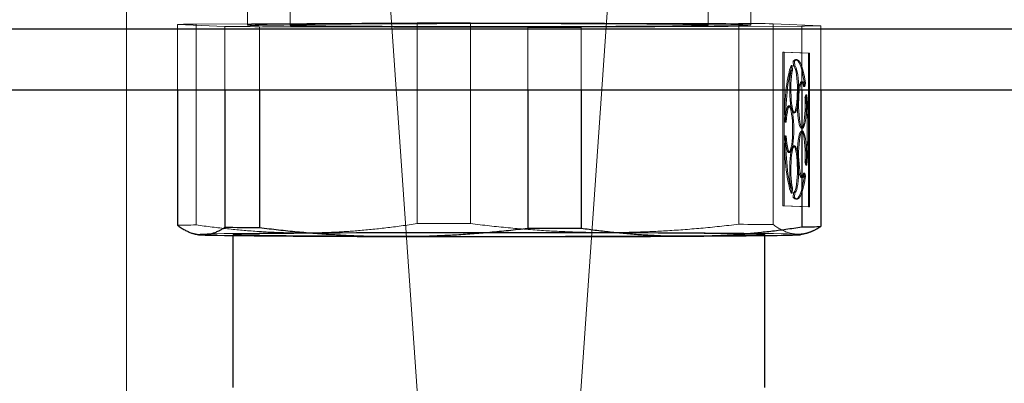
# Model space of a CAD drawing. Units: millimetres. Extents: x 544 to 7315, y 68 to 9534.
# Drawn here: x 2582 to 2606, y 4571 to 4580 of the extents above; entities that cross this region are included whole.
import ezdxf

# ---------------------------------------------------------------- set-up
doc = ezdxf.new("R2010")
doc.units = ezdxf.units.MM
doc.header["$LTSCALE"] = 35
for name, color, linetype, lineweight in [('Dimensions(Hillmar_metric)', 7, 'Continuous', 13), ('Hidden Edges(Hillmar_metric)', 7, 'Continuous', 18), ('Overlay [based on Phantom Lines(Hillmar_metric)]', 7, 'Continuous', 25), ('Visible Edges(Hillmar_metric)', 7, 'Continuous', 25)]:
    doc.layers.add(name, color=color, linetype=linetype, lineweight=lineweight)
doc.styles.add('Hillmar_metric_Dimensions', font='arial.ttf')
doc.dimstyles.new('DEFAULT-ISO-Method 1b-Hillmar_metric', dxfattribs={"dimscale": 35, "dimtxt": 2, "dimasz": 2.5, "dimexe": 1, "dimexo": 1, "dimgap": 0.25, "dimtad": 1, "dimtih": 1, "dimtoh": 1, "dimrnd": 1e-08, "dimdsep": 46, "dimtxsty": 'Hillmar_metric_Dimensions', "dimcen": 0.09, "dimdle": 8, "dimclrd": 7, "dimclre": 7, "dimclrt": 7, "dimazin": 2, "dimtfac": 0.75, "dimtmove": 0, "dimatfit": 3, "dimfxl": 1, "dimtolj": 1, "dimlwd": 9, "dimlwe": 9, "dimarcsym": 0})

# ---------------------------------------------------------------- blocks, each defined once
blk = doc.blocks.new('*D24')
at = {"layer": 'Defpoints', "color": 0, "linetype": 'Continuous', "transparency": 16777216}
for p in [(2659.637, 5245.309), (1759.637, 4173.024), (2659.637, 4173.024)]:
    blk.add_point(p, dxfattribs=at)
at = {"layer": 'Dimensions(Hillmar_metric)', "color": 7, "linetype": 'Continuous', "lineweight": 9, "transparency": 16777216}
for p, q in [((1759.637, 4208.024), (1759.637, 5280.309)), ((2659.637, 4208.024), (2659.637, 5280.309)), ((1847.137, 5245.309), (2572.137, 5245.309))]:
    blk.add_line(p, q, dxfattribs=at)
at = {"layer": 'Dimensions(Hillmar_metric)', "color": 7, "linetype": 'Continuous', "transparency": 16777216}
for points in [[(1847.137, 5259.893), (1847.137, 5230.726), (1759.637, 5245.309)], [(2572.137, 5259.893), (2572.137, 5230.726), (2659.637, 5245.309)]]:
    blk.add_solid(points, dxfattribs=at)
at = {"layer": 'Dimensions(Hillmar_metric)', "color": 7, "linetype": 'Continuous', "lineweight": 13, "transparency": 16777216, "insert": (2209.637, 5290.277), "char_height": 70, "attachment_point": 5, "style": 'Hillmar_metric_Dimensions'}
blk.add_mtext('\\A1;900 MOUNT', dxfattribs=at)
blk = doc.blocks.new('*D26')
at = {"layer": 'Defpoints', "color": 0, "linetype": 'Continuous', "transparency": 16777216}
for p in [(2549.637, 4618.624), (1501.313, 4108.624), (2659.637, 4108.624)]:
    blk.add_point(p, dxfattribs=at)
at = {"layer": 'Dimensions(Hillmar_metric)', "color": 7, "linetype": 'Continuous', "lineweight": 9, "transparency": 16777216}
for p, q in [((2514.637, 4618.624), (1466.313, 4618.624)), ((1501.313, 4531.124), (1501.313, 4408.114)), ((1501.313, 4196.124), (1501.313, 4319.134)), ((2624.637, 4108.624), (1466.313, 4108.624))]:
    blk.add_line(p, q, dxfattribs=at)
at = {"layer": 'Dimensions(Hillmar_metric)', "color": 7, "linetype": 'Continuous', "transparency": 16777216}
for points in [[(1486.73, 4531.124), (1515.896, 4531.124), (1501.313, 4618.624)], [(1486.73, 4196.124), (1515.896, 4196.124), (1501.313, 4108.624)]]:
    blk.add_solid(points, dxfattribs=at)
at = {"layer": 'Dimensions(Hillmar_metric)', "color": 7, "linetype": 'Continuous', "lineweight": 13, "transparency": 16777216, "insert": (1501.313, 4363.624), "char_height": 70, "attachment_point": 5, "style": 'Hillmar_metric_Dimensions'}
blk.add_mtext('\\A1;510', dxfattribs=at)

msp = doc.modelspace()

# ---------------------------------------------------------------- linework, layer by layer
at = {"layer": 'Hidden Edges(Hillmar_metric)'}
for p, q in [((2584.637, 4568.624), (2584.637, 4668.624)), ((2592.137, 4567.129), (2590.661, 4588.229)), ((2595.637, 4567.129), (2597.112, 4588.229)), ((2587.637, 4583.124), (2587.637, 4580.229)), ((2600.137, 4583.124), (2600.137, 4580.229)), ((2588.697, 4580.229), (2588.697, 4581.829)), ((2599.077, 4580.229), (2599.077, 4581.829)), ((2587.081, 4580.196), (2585.9, 4580.245)), ((2585.9, 4580.245), (2585.9, 4578.624)), ((2586.369, 4580.254), (2591.851, 4580.285)), ((2586.369, 4580.254), (2586.369, 4575.268)), ((2587.081, 4580.196), (2587.081, 4578.624)), ((2594.598, 4580.171), (2587.936, 4580.189)), ((2587.936, 4580.189), (2587.936, 4578.624)), ((2591.851, 4580.285), (2591.851, 4575.3)), ((2593.175, 4580.287), (2599.837, 4580.269)), ((2593.175, 4580.287), (2593.175, 4575.301)), ((2594.598, 4580.171), (2594.598, 4578.624)), ((2601.404, 4580.204), (2595.922, 4580.173)), ((2595.922, 4580.173), (2595.922, 4578.624)), ((2599.837, 4580.269), (2599.837, 4575.284)), ((2600.692, 4580.262), (2601.873, 4580.213)), ((2600.692, 4580.262), (2600.692, 4575.277)), ((2601.404, 4580.204), (2601.404, 4578.624)), ((2601.873, 4580.213), (2601.873, 4578.624)), ((2600.936, 4579.557), (2600.966, 4579.557)), ((2600.936, 4575.744), (2600.936, 4579.557)), ((2600.936, 4579.557), (2601.569, 4579.531)), ((2600.966, 4579.557), (2601.599, 4579.531)), ((2600.966, 4575.744), (2600.966, 4579.557)), ((2601.192, 4579.334), (2601.221, 4579.334)), ((2601.199, 4579.207), (2601.192, 4579.334)), ((2601.228, 4579.207), (2601.221, 4579.334)), ((2601.251, 4579.371), (2601.28, 4579.371)), ((2601.569, 4579.531), (2601.599, 4579.531)), ((2601.569, 4579.531), (2601.569, 4575.718)), ((2601.599, 4579.531), (2601.599, 4575.718)), ((2601.137, 4579.229), (2601.167, 4579.229)), ((2601.137, 4579.229), (2601.144, 4579.102)), ((2601.144, 4579.102), (2601.173, 4579.102)), ((2601.167, 4579.229), (2601.173, 4579.102)), ((2601.199, 4579.207), (2601.228, 4579.207)), ((2601.199, 4579.207), (2601.228, 4579.207)), ((2601.392, 4578.821), (2601.421, 4578.821)), ((2601.468, 4578.783), (2601.45, 4578.705)), ((2601.45, 4578.705), (2601.479, 4578.705)), ((2601.468, 4578.783), (2601.497, 4578.783)), ((2601.497, 4578.783), (2601.479, 4578.705)), ((2601.483, 4578.423), (2601.501, 4578.501)), ((2601.483, 4578.423), (2601.513, 4578.423)), ((2601.501, 4578.501), (2601.531, 4578.501)), ((2601.513, 4578.423), (2601.531, 4578.501)), ((2601.079, 4578.223), (2601.109, 4578.223)), ((2601.2, 4578.051), (2601.23, 4578.051)), ((2600.967, 4577.823), (2600.996, 4577.823)), ((2600.989, 4577.822), (2600.967, 4577.823)), ((2600.989, 4577.822), (2601.018, 4577.822)), ((2601.018, 4577.822), (2600.996, 4577.823)), ((2601.393, 4577.665), (2601.423, 4577.665)), ((2600.967, 4577.476), (2600.996, 4577.476)), ((2600.967, 4577.476), (2600.989, 4577.475)), ((2600.989, 4577.475), (2601.018, 4577.475)), ((2600.996, 4577.476), (2601.018, 4577.475)), ((2601.392, 4577.598), (2601.421, 4577.598)), ((2601.199, 4577.229), (2601.228, 4577.229)), ((2601.081, 4577.067), (2601.11, 4577.067)), ((2601.501, 4576.754), (2601.483, 4576.833)), ((2601.483, 4576.833), (2601.513, 4576.833)), ((2601.501, 4576.754), (2601.531, 4576.754)), ((2601.531, 4576.754), (2601.513, 4576.833)), ((2601.393, 4576.443), (2601.423, 4576.443)), ((2601.45, 4576.554), (2601.479, 4576.554)), ((2601.45, 4576.554), (2601.468, 4576.475)), ((2601.468, 4576.475), (2601.497, 4576.475)), ((2601.479, 4576.554), (2601.497, 4576.475)), ((2601.144, 4576.183), (2601.137, 4576.056)), ((2601.144, 4576.183), (2601.173, 4576.183)), ((2601.173, 4576.183), (2601.167, 4576.056)), ((2601.137, 4576.056), (2601.167, 4576.056)), ((2601.192, 4575.946), (2601.199, 4576.073)), ((2601.192, 4575.946), (2601.221, 4575.947)), ((2601.199, 4576.073), (2601.228, 4576.073)), ((2601.2, 4576.073), (2601.23, 4576.073)), ((2601.221, 4575.947), (2601.228, 4576.073)), ((2601.255, 4575.904), (2601.284, 4575.904)), ((2600.936, 4575.744), (2600.966, 4575.744)), ((2601.569, 4575.718), (2600.936, 4575.744)), ((2601.599, 4575.718), (2600.966, 4575.744)), ((2601.569, 4575.718), (2601.599, 4575.718)), ((2587.287, 4575.004), (2587.287, 4575.029)), ((2600.487, 4575.004), (2600.487, 4575.029))]:
    msp.add_line(p, q, dxfattribs=at)
for centre, major_axis, ratio, start_param, end_param in [((2593.887, 4580.229), (-8.3, 0), 0.006981, 5.84545, 6.007323), ((2593.887, 4580.229), (8.3, 0), 0.006981, 3.751055, 3.912928), ((2593.887, 4580.229), (-8.3, 0), 0.006981, 4.798253, 4.960126), ((2593.887, 4580.229), (8.3, 0), 0.006981, 4.798253, 4.960126), ((2593.887, 4580.229), (-8.3, 0), 0.006981, 3.751055, 3.912928), ((2593.887, 4580.229), (8.3, 0), 0.006981, 5.84545, 6.007323), ((2601.253, 4577.638), (-0.002, 1.733), 0.166024, 5.433795, 6.490098), ((2601.282, 4577.638), (-0.002, 1.733), 0.166024, 5.433795, 6.490098), ((2601.253, 4577.638), (0.002, -1.733), 0.166024, 3.54884, 4.605142), ((2601.282, 4577.638), (0.002, -1.733), 0.166024, 3.54884, 4.605142), ((2601.199, 4578.629), (-0.001, 0.578), 0.166024, 0.611772, 6.285572), ((2601.229, 4578.629), (-0.001, 0.578), 0.166024, 0.611772, 6.285572), ((2601.393, 4578.243), (0.001, -0.578), 0.166024, 2.496728, 8.170528), ((2601.422, 4578.243), (0.001, -0.578), 0.166024, 2.496728, 8.170528), ((2601.253, 4577.638), (-0.002, 1.733), 0.166024, 4.177158, 5.233461), ((2601.282, 4577.638), (-0.002, 1.733), 0.166024, 4.177158, 5.233461), ((2601.08, 4577.645), (-0.001, 0.578), 0.166024, 1.868409, 7.542209), ((2601.11, 4577.645), (-0.001, 0.578), 0.166024, 1.868409, 7.542209), ((2601.393, 4577.021), (0.001, -0.578), 0.166024, 1.240091, 6.913891), ((2601.422, 4577.021), (0.001, -0.578), 0.166024, 1.240091, 6.913891), ((2601.253, 4577.638), (0.002, -1.733), 0.166024, 4.805477, 5.861779), ((2601.282, 4577.638), (0.002, -1.733), 0.166024, 4.805477, 5.861779), ((2601.199, 4576.651), (-0.001, 0.578), 0.166024, 3.125046, 8.798846), ((2601.229, 4576.651), (-0.001, 0.578), 0.166024, 3.125046, 8.798846), ((2601.253, 4577.638), (0.002, -1.733), 0.166024, 6.062114, 7.118416), ((2601.282, 4577.638), (0.002, -1.733), 0.166024, 6.062114, 7.118416), ((2593.887, 4575.243), (-8.3, 0), 0.006981, 5.84545, 6.007323), ((2593.887, 4575.243), (-8.3, 0), 0.006981, 4.798253, 4.960126), ((2593.887, 4575.243), (-8.3, 0), 0.006981, 3.751055, 3.912928), ((2593.887, 4575.029), (-7.5, 0), 0.006981, 5.402788, 6.309243), ((2593.887, 4575.029), (-7.5, 0), 0.006981, 4.35559, 5.402788), ((2593.887, 4575.029), (7.5, 0), 0.006981, 0.1668, 1.213998), ((2593.887, 4575.029), (7.5, 0), 0.006981, 6.257127, 6.449985)]:
    msp.add_ellipse(centre, major_axis=major_axis, ratio=ratio, start_param=start_param, end_param=end_param, dxfattribs=at)
for centre, major_axis in [((2593.887, 4580.229), (-6.25, 0)), ((2593.887, 4580.229), (-5.19, 0)), ((2593.887, 4575.029), (-6.6, 0))]:
    msp.add_ellipse(centre, major_axis=major_axis, ratio=0.006981, dxfattribs=at)
for points, weights in [([(2589.11, 4575.069), (2587.809, 4575.062), (2586.369, 4575.268)], [2.54258100046, 2.54258100046, 2.41384272196]), ([(2591.851, 4575.3), (2590.411, 4575.077), (2589.11, 4575.069)], [2.41384272196, 2.54258100046, 2.54258100046]), ([(2596.506, 4575.078), (2594.925, 4575.082), (2593.175, 4575.301)], [2.54258100046, 2.54258100046, 2.41384272196]), ([(2599.837, 4575.284), (2598.087, 4575.074), (2596.506, 4575.078)], [2.41384272196, 2.54258100046, 2.54258100046]), ([(2600.692, 4575.277), (2601.002, 4575.049), (2601.282, 4575.038)], [2.41384272196, 2.54258100046, 2.54258100046]), ([(2601.282, 4575.038), (2601.403, 4575.033), (2601.526, 4575.066)], [2.54258100046, 2.54258100046, 2.51879129991])]:
    msp.add_rational_spline(points, weights, degree=2, dxfattribs=at)
at = {"layer": 'Overlay [based on Phantom Lines(Hillmar_metric)]'}
for p, q in [((2658.087, 4580.124), (2551.687, 4580.124)), ((2658.087, 4580.124), (2551.687, 4580.124)), ((2658.087, 4580.124), (2551.687, 4580.124)), ((2551.687, 4578.624), (2658.087, 4578.624)), ((2551.687, 4578.624), (2658.087, 4578.624)), ((2551.687, 4578.624), (2658.087, 4578.624)), ((2585.9, 4578.624), (2585.9, 4575.259)), ((2585.9, 4578.624), (2585.9, 4575.259)), ((2585.9, 4578.624), (2585.9, 4575.259)), ((2587.081, 4578.624), (2587.081, 4575.21)), ((2587.081, 4578.624), (2587.081, 4575.21)), ((2587.081, 4578.624), (2587.081, 4575.21)), ((2587.936, 4578.624), (2587.936, 4575.203)), ((2587.936, 4578.624), (2587.936, 4575.203)), ((2587.936, 4578.624), (2587.936, 4575.203)), ((2594.598, 4578.624), (2594.598, 4575.186)), ((2594.598, 4578.624), (2594.598, 4575.186)), ((2594.598, 4578.624), (2594.598, 4575.186)), ((2595.922, 4578.624), (2595.922, 4575.187)), ((2595.922, 4578.624), (2595.922, 4575.187)), ((2595.922, 4578.624), (2595.922, 4575.187)), ((2601.404, 4578.624), (2601.404, 4575.219)), ((2601.404, 4578.624), (2601.404, 4575.219)), ((2601.404, 4578.624), (2601.404, 4575.219)), ((2601.873, 4578.624), (2601.873, 4575.228)), ((2601.873, 4578.624), (2601.873, 4575.228)), ((2601.873, 4578.624), (2601.873, 4575.228)), ((2586.389, 4575.028), (2586.314, 4575.048)), ((2586.389, 4575.028), (2586.314, 4575.048)), ((2586.389, 4575.028), (2586.314, 4575.048)), ((2587.287, 4571.229), (2587.287, 4575.004)), ((2587.287, 4571.229), (2587.287, 4575.004)), ((2587.287, 4571.229), (2587.287, 4575.004)), ((2600.487, 4571.229), (2600.487, 4575.004)), ((2600.487, 4571.229), (2600.487, 4575.004)), ((2600.487, 4571.229), (2600.487, 4575.004)), ((2601.384, 4575.028), (2601.526, 4575.066)), ((2601.384, 4575.028), (2601.526, 4575.066)), ((2601.384, 4575.028), (2601.526, 4575.066))]:
    msp.add_line(p, q, dxfattribs=at)
for centre, major_axis, start_param, end_param in [((2593.887, 4575.243), (8.3, 0), 3.751055, 3.912928), ((2593.887, 4575.243), (8.3, 0), 3.751055, 3.912928), ((2593.887, 4575.243), (8.3, 0), 3.751055, 3.912928), ((2593.887, 4575.243), (8.3, 0), 4.798253, 4.960126), ((2593.887, 4575.243), (8.3, 0), 4.798253, 4.960126), ((2593.887, 4575.243), (8.3, 0), 4.798253, 4.960126), ((2593.887, 4575.243), (8.3, 0), 5.84545, 6.007323), ((2593.887, 4575.243), (8.3, 0), 5.84545, 6.007323), ((2593.887, 4575.243), (8.3, 0), 5.84545, 6.007323), ((2593.887, 4575.029), (-7.5, 0), 0.026058, 0.1668), ((2593.887, 4575.029), (-7.5, 0), 0.026058, 0.1668), ((2593.887, 4575.029), (-7.5, 0), 0.026058, 0.1668), ((2593.887, 4575.029), (-7.5, 0), 0.1668, 1.213998), ((2593.887, 4575.029), (-7.5, 0), 0.1668, 1.213998), ((2593.887, 4575.029), (-7.5, 0), 0.1668, 1.213998), ((2593.887, 4575.029), (7.5, 0), 4.35559, 5.402788), ((2593.887, 4575.029), (7.5, 0), 4.35559, 5.402788), ((2593.887, 4575.029), (7.5, 0), 4.35559, 5.402788), ((2593.887, 4575.029), (7.5, 0), 5.402788, 6.257127), ((2593.887, 4575.029), (7.5, 0), 5.402788, 6.257127), ((2593.887, 4575.029), (7.5, 0), 5.402788, 6.257127)]:
    msp.add_ellipse(centre, major_axis=major_axis, ratio=0.006981, start_param=start_param, end_param=end_param, dxfattribs=at)
for points, knots in [([(2627.673, 4558.76), (2627.894, 4554.614), (2628.124, 4550.463), (2628.035, 4543.193), (2627.842, 4540.054), (2626.725, 4534.154), (2625.797, 4531.346), (2622.984, 4526.224), (2621.039, 4523.865), (2616.81, 4520.292), (2614.569, 4518.922), (2609.462, 4516.587), (2606.511, 4515.705), (2599.431, 4514.304), (2595.213, 4514.021), (2584.612, 4514.164), (2578.185, 4515.039), (2562.767, 4518.316), (2553.815, 4521.26), (2534.55, 4529.325), (2524.281, 4534.858), (2504.518, 4548.355), (2494.903, 4556.601), (2481.792, 4573.025), (2477.631, 4580.736), (2474.162, 4588.689)], [0, 0, 0, 0, 1.250277, 1.250277, 2.190375, 2.190375, 3.060654, 3.060654, 3.95369, 3.95369, 4.731576, 4.731576, 5.647604, 5.647604, 6.906725, 6.906725, 8.839195, 8.839195, 11.646846, 11.646846, 15.115229, 15.115229, 18.834678, 18.834678, 21.424583, 21.424583, 21.424583, 21.424583]), ([(2627.673, 4558.76), (2627.894, 4554.614), (2628.124, 4550.463), (2628.035, 4543.193), (2627.842, 4540.054), (2626.725, 4534.154), (2625.797, 4531.346), (2622.984, 4526.224), (2621.039, 4523.865), (2616.81, 4520.292), (2614.569, 4518.922), (2609.462, 4516.587), (2606.511, 4515.705), (2599.431, 4514.304), (2595.213, 4514.021), (2584.612, 4514.164), (2578.185, 4515.039), (2562.767, 4518.316), (2553.815, 4521.26), (2534.55, 4529.325), (2524.281, 4534.858), (2504.518, 4548.355), (2494.903, 4556.601), (2481.792, 4573.025), (2477.631, 4580.736), (2474.162, 4588.689)], [0, 0, 0, 0, 1.250277, 1.250277, 2.190375, 2.190375, 3.060654, 3.060654, 3.95369, 3.95369, 4.731576, 4.731576, 5.647604, 5.647604, 6.906725, 6.906725, 8.839195, 8.839195, 11.646846, 11.646846, 15.115229, 15.115229, 18.834678, 18.834678, 21.424583, 21.424583, 21.424583, 21.424583]), ([(2627.673, 4558.76), (2627.894, 4554.614), (2628.124, 4550.463), (2628.035, 4543.193), (2627.842, 4540.054), (2626.725, 4534.154), (2625.797, 4531.346), (2622.984, 4526.224), (2621.039, 4523.865), (2616.81, 4520.292), (2614.569, 4518.922), (2609.462, 4516.587), (2606.511, 4515.705), (2599.431, 4514.304), (2595.213, 4514.021), (2584.612, 4514.164), (2578.185, 4515.039), (2562.767, 4518.316), (2553.815, 4521.26), (2534.55, 4529.325), (2524.281, 4534.858), (2504.518, 4548.355), (2494.903, 4556.601), (2481.792, 4573.025), (2477.631, 4580.736), (2474.162, 4588.689)], [0, 0, 0, 0, 1.250277, 1.250277, 2.190375, 2.190375, 3.060654, 3.060654, 3.95369, 3.95369, 4.731576, 4.731576, 5.647604, 5.647604, 6.906725, 6.906725, 8.839195, 8.839195, 11.646846, 11.646846, 15.115229, 15.115229, 18.834678, 18.834678, 21.424583, 21.424583, 21.424583, 21.424583]), ([(2481.149, 4585.495), (2485.794, 4575.824), (2492.476, 4566.999), (2506.616, 4553.431), (2513.73, 4547.993), (2530.502, 4537.199), (2540.465, 4532.121), (2562.157, 4523.639), (2574.197, 4520.283), (2591.567, 4518.98), (2596.868, 4519.048), (2605.183, 4520.581), (2608.361, 4521.534), (2612.814, 4523.829), (2614.312, 4524.811), (2617.507, 4527.563), (2619.084, 4529.552), (2621.14, 4533.549), (2621.785, 4535.531), (2622.669, 4539.877), (2622.87, 4542.276), (2623.115, 4549.269), (2622.846, 4553.884), (2622.6, 4558.489)], [13.639689, 13.639689, 13.639689, 13.639689, 16.85989, 16.85989, 19.524364, 19.524364, 22.851117, 22.851117, 26.524627, 26.524627, 28.094941, 28.094941, 29.075228, 29.075228, 29.609929, 29.609929, 30.352067, 30.352067, 30.970782, 30.970782, 31.691566, 31.691566, 33.080428, 33.080428, 33.080428, 33.080428]), ([(2481.149, 4585.495), (2485.794, 4575.824), (2492.476, 4566.999), (2506.616, 4553.431), (2513.73, 4547.993), (2530.502, 4537.199), (2540.465, 4532.121), (2562.157, 4523.639), (2574.197, 4520.283), (2591.567, 4518.98), (2596.868, 4519.048), (2605.183, 4520.581), (2608.361, 4521.534), (2612.814, 4523.829), (2614.312, 4524.811), (2617.507, 4527.563), (2619.084, 4529.552), (2621.14, 4533.549), (2621.785, 4535.531), (2622.669, 4539.877), (2622.87, 4542.276), (2623.115, 4549.269), (2622.846, 4553.884), (2622.6, 4558.489)], [13.639689, 13.639689, 13.639689, 13.639689, 16.85989, 16.85989, 19.524364, 19.524364, 22.851117, 22.851117, 26.524627, 26.524627, 28.094941, 28.094941, 29.075228, 29.075228, 29.609929, 29.609929, 30.352067, 30.352067, 30.970782, 30.970782, 31.691566, 31.691566, 33.080428, 33.080428, 33.080428, 33.080428]), ([(2481.149, 4585.495), (2485.794, 4575.824), (2492.476, 4566.999), (2506.616, 4553.431), (2513.73, 4547.993), (2530.502, 4537.199), (2540.465, 4532.121), (2562.157, 4523.639), (2574.197, 4520.283), (2591.567, 4518.98), (2596.868, 4519.048), (2605.183, 4520.581), (2608.361, 4521.534), (2612.814, 4523.829), (2614.312, 4524.811), (2617.507, 4527.563), (2619.084, 4529.552), (2621.14, 4533.549), (2621.785, 4535.531), (2622.669, 4539.877), (2622.87, 4542.276), (2623.115, 4549.269), (2622.846, 4553.884), (2622.6, 4558.489)], [13.639689, 13.639689, 13.639689, 13.639689, 16.85989, 16.85989, 19.524364, 19.524364, 22.851117, 22.851117, 26.524627, 26.524627, 28.094941, 28.094941, 29.075228, 29.075228, 29.609929, 29.609929, 30.352067, 30.352067, 30.970782, 30.970782, 31.691566, 31.691566, 33.080428, 33.080428, 33.080428, 33.080428]), ([(2601.666, 4558.86), (2602.05, 4554.734), (2602.443, 4550.605), (2602.751, 4543.359), (2602.773, 4540.227), (2602.23, 4535.584), (2601.941, 4534.027), (2601.066, 4531.268), (2600.527, 4530.034), (2599.374, 4528.158), (2598.843, 4527.451), (2597.106, 4525.578), (2595.685, 4524.567), (2592.637, 4523.183), (2590.976, 4522.774), (2587.618, 4522.396), (2585.889, 4522.425), (2581.569, 4522.848), (2578.976, 4523.426), (2572.063, 4525.431), (2567.81, 4527.181), (2555.681, 4532.847), (2548.024, 4537.309), (2528.938, 4549.275), (2517.724, 4557.193), (2498.339, 4571.441), (2490.087, 4577.687), (2481.884, 4584.004)], [0, 0, 0, 0, 1.25016, 1.25016, 2.189611, 2.189611, 2.664399, 2.664399, 3.066851, 3.066851, 3.332768, 3.332768, 3.842741, 3.842741, 4.3496, 4.3496, 4.867737, 4.867737, 5.663244, 5.663244, 7.040429, 7.040429, 9.694606, 9.694606, 13.812225, 13.812225, 16.919334, 16.919334, 16.919334, 16.919334]), ([(2601.666, 4558.86), (2602.05, 4554.734), (2602.443, 4550.605), (2602.751, 4543.359), (2602.773, 4540.227), (2602.23, 4535.584), (2601.941, 4534.027), (2601.066, 4531.268), (2600.527, 4530.034), (2599.374, 4528.158), (2598.843, 4527.451), (2597.106, 4525.578), (2595.685, 4524.567), (2592.637, 4523.183), (2590.976, 4522.774), (2587.618, 4522.396), (2585.889, 4522.425), (2581.569, 4522.848), (2578.976, 4523.426), (2572.063, 4525.431), (2567.81, 4527.181), (2555.681, 4532.847), (2548.024, 4537.309), (2528.938, 4549.275), (2517.724, 4557.193), (2498.339, 4571.441), (2490.087, 4577.687), (2481.884, 4584.004)], [0, 0, 0, 0, 1.25016, 1.25016, 2.189611, 2.189611, 2.664399, 2.664399, 3.066851, 3.066851, 3.332768, 3.332768, 3.842741, 3.842741, 4.3496, 4.3496, 4.867737, 4.867737, 5.663244, 5.663244, 7.040429, 7.040429, 9.694606, 9.694606, 13.812225, 13.812225, 16.919334, 16.919334, 16.919334, 16.919334]), ([(2601.666, 4558.86), (2602.05, 4554.734), (2602.443, 4550.605), (2602.751, 4543.359), (2602.773, 4540.227), (2602.23, 4535.584), (2601.941, 4534.027), (2601.066, 4531.268), (2600.527, 4530.034), (2599.374, 4528.158), (2598.843, 4527.451), (2597.106, 4525.578), (2595.685, 4524.567), (2592.637, 4523.183), (2590.976, 4522.774), (2587.618, 4522.396), (2585.889, 4522.425), (2581.569, 4522.848), (2578.976, 4523.426), (2572.063, 4525.431), (2567.81, 4527.181), (2555.681, 4532.847), (2548.024, 4537.309), (2528.938, 4549.275), (2517.724, 4557.193), (2498.339, 4571.441), (2490.087, 4577.687), (2481.884, 4584.004)], [0, 0, 0, 0, 1.25016, 1.25016, 2.189611, 2.189611, 2.664399, 2.664399, 3.066851, 3.066851, 3.332768, 3.332768, 3.842741, 3.842741, 4.3496, 4.3496, 4.867737, 4.867737, 5.663244, 5.663244, 7.040429, 7.040429, 9.694606, 9.694606, 13.812225, 13.812225, 16.919334, 16.919334, 16.919334, 16.919334])]:
    msp.add_open_spline(points, degree=3, knots=knots, dxfattribs=at)
for points, weights in [([(2585.9, 4575.259), (2586.21, 4575.032), (2586.491, 4575.02)], [2.41384272196, 2.54258100046, 2.54258100046]), ([(2585.9, 4575.259), (2586.21, 4575.032), (2586.491, 4575.02)], [2.41384272196, 2.54258100046, 2.54258100046]), ([(2585.9, 4575.259), (2586.21, 4575.032), (2586.491, 4575.02)], [2.41384272196, 2.54258100046, 2.54258100046]), ([(2586.491, 4575.02), (2586.771, 4575.009), (2587.081, 4575.21)], [2.54258100046, 2.54258100046, 2.41384272196]), ([(2586.491, 4575.02), (2586.771, 4575.009), (2587.081, 4575.21)], [2.54258100046, 2.54258100046, 2.41384272196]), ([(2586.491, 4575.02), (2586.771, 4575.009), (2587.081, 4575.21)], [2.54258100046, 2.54258100046, 2.41384272196]), ([(2587.936, 4575.203), (2589.686, 4574.984), (2591.267, 4574.98)], [2.41384272196, 2.54258100046, 2.54258100046]), ([(2587.936, 4575.203), (2589.686, 4574.984), (2591.267, 4574.98)], [2.41384272196, 2.54258100046, 2.54258100046]), ([(2587.936, 4575.203), (2589.686, 4574.984), (2591.267, 4574.98)], [2.41384272196, 2.54258100046, 2.54258100046]), ([(2591.267, 4574.98), (2592.848, 4574.976), (2594.598, 4575.186)], [2.54258100046, 2.54258100046, 2.41384272196]), ([(2591.267, 4574.98), (2592.848, 4574.976), (2594.598, 4575.186)], [2.54258100046, 2.54258100046, 2.41384272196]), ([(2591.267, 4574.98), (2592.848, 4574.976), (2594.598, 4575.186)], [2.54258100046, 2.54258100046, 2.41384272196]), ([(2595.922, 4575.187), (2597.362, 4574.981), (2598.663, 4574.989)], [2.41384272196, 2.54258100046, 2.54258100046]), ([(2595.922, 4575.187), (2597.362, 4574.981), (2598.663, 4574.989)], [2.41384272196, 2.54258100046, 2.54258100046]), ([(2595.922, 4575.187), (2597.362, 4574.981), (2598.663, 4574.989)], [2.41384272196, 2.54258100046, 2.54258100046]), ([(2598.663, 4574.989), (2599.964, 4574.996), (2601.404, 4575.219)], [2.54258100046, 2.54258100046, 2.41384272196]), ([(2598.663, 4574.989), (2599.964, 4574.996), (2601.404, 4575.219)], [2.54258100046, 2.54258100046, 2.41384272196]), ([(2598.663, 4574.989), (2599.964, 4574.996), (2601.404, 4575.219)], [2.54258100046, 2.54258100046, 2.41384272196]), ([(2601.526, 4575.066), (2601.692, 4575.11), (2601.873, 4575.228)], [2.51879129991, 2.48723983048, 2.41384272196]), ([(2601.526, 4575.066), (2601.692, 4575.11), (2601.873, 4575.228)], [2.51879129991, 2.48723983048, 2.41384272196]), ([(2601.526, 4575.066), (2601.692, 4575.11), (2601.873, 4575.228)], [2.51879129991, 2.48723983048, 2.41384272196])]:
    msp.add_rational_spline(points, weights, degree=2, dxfattribs=at)
at = {"layer": 'Visible Edges(Hillmar_metric)'}
for p, q in [((2658.087, 4580.124), (2551.687, 4580.124)), ((2551.687, 4578.624), (2658.087, 4578.624)), ((2585.9, 4578.624), (2585.9, 4575.259)), ((2587.081, 4578.624), (2587.081, 4575.21)), ((2587.936, 4578.624), (2587.936, 4575.203)), ((2594.598, 4578.624), (2594.598, 4575.186)), ((2595.922, 4578.624), (2595.922, 4575.187)), ((2601.404, 4578.624), (2601.404, 4575.219)), ((2601.873, 4578.624), (2601.873, 4575.228)), ((2586.389, 4575.028), (2586.314, 4575.048)), ((2587.287, 4571.229), (2587.287, 4575.004)), ((2600.487, 4571.229), (2600.487, 4575.004)), ((2601.384, 4575.028), (2601.526, 4575.066))]:
    msp.add_line(p, q, dxfattribs=at)
for centre, major_axis, start_param, end_param in [((2593.887, 4575.243), (8.3, 0), 3.751055, 3.912928), ((2593.887, 4575.243), (8.3, 0), 4.798253, 4.960126), ((2593.887, 4575.243), (8.3, 0), 5.84545, 6.007323), ((2593.887, 4575.029), (-7.5, 0), 0.026058, 0.1668), ((2593.887, 4575.029), (-7.5, 0), 0.1668, 1.213998), ((2593.887, 4575.029), (7.5, 0), 4.35559, 5.402788), ((2593.887, 4575.029), (7.5, 0), 5.402788, 6.257127)]:
    msp.add_ellipse(centre, major_axis=major_axis, ratio=0.006981, start_param=start_param, end_param=end_param, dxfattribs=at)
for points, knots in [([(2627.673, 4558.76), (2627.894, 4554.614), (2628.124, 4550.463), (2628.035, 4543.193), (2627.842, 4540.054), (2626.725, 4534.154), (2625.797, 4531.346), (2622.984, 4526.224), (2621.039, 4523.865), (2616.81, 4520.292), (2614.569, 4518.922), (2609.462, 4516.587), (2606.511, 4515.705), (2599.431, 4514.304), (2595.213, 4514.021), (2584.612, 4514.164), (2578.185, 4515.039), (2562.767, 4518.316), (2553.815, 4521.26), (2534.55, 4529.325), (2524.281, 4534.858), (2504.518, 4548.355), (2494.903, 4556.601), (2481.792, 4573.025), (2477.631, 4580.736), (2474.162, 4588.689)], [0, 0, 0, 0, 1.250277, 1.250277, 2.190375, 2.190375, 3.060654, 3.060654, 3.95369, 3.95369, 4.731576, 4.731576, 5.647604, 5.647604, 6.906725, 6.906725, 8.839195, 8.839195, 11.646846, 11.646846, 15.115229, 15.115229, 18.834678, 18.834678, 21.424583, 21.424583, 21.424583, 21.424583]), ([(2481.149, 4585.495), (2485.794, 4575.824), (2492.476, 4566.999), (2506.616, 4553.431), (2513.73, 4547.993), (2530.502, 4537.199), (2540.465, 4532.121), (2562.157, 4523.639), (2574.197, 4520.283), (2591.567, 4518.98), (2596.868, 4519.048), (2605.183, 4520.581), (2608.361, 4521.534), (2612.814, 4523.829), (2614.312, 4524.811), (2617.507, 4527.563), (2619.084, 4529.552), (2621.14, 4533.549), (2621.785, 4535.531), (2622.669, 4539.877), (2622.87, 4542.276), (2623.115, 4549.269), (2622.846, 4553.884), (2622.6, 4558.489)], [13.639689, 13.639689, 13.639689, 13.639689, 16.85989, 16.85989, 19.524364, 19.524364, 22.851117, 22.851117, 26.524627, 26.524627, 28.094941, 28.094941, 29.075228, 29.075228, 29.609929, 29.609929, 30.352067, 30.352067, 30.970782, 30.970782, 31.691566, 31.691566, 33.080428, 33.080428, 33.080428, 33.080428]), ([(2601.666, 4558.86), (2602.05, 4554.734), (2602.443, 4550.605), (2602.751, 4543.359), (2602.773, 4540.227), (2602.23, 4535.584), (2601.941, 4534.027), (2601.066, 4531.268), (2600.527, 4530.034), (2599.374, 4528.158), (2598.843, 4527.451), (2597.106, 4525.578), (2595.685, 4524.567), (2592.637, 4523.183), (2590.976, 4522.774), (2587.618, 4522.396), (2585.889, 4522.425), (2581.569, 4522.848), (2578.976, 4523.426), (2572.063, 4525.431), (2567.81, 4527.181), (2555.681, 4532.847), (2548.024, 4537.309), (2528.938, 4549.275), (2517.724, 4557.193), (2498.339, 4571.441), (2490.087, 4577.687), (2481.884, 4584.004)], [0, 0, 0, 0, 1.25016, 1.25016, 2.189611, 2.189611, 2.664399, 2.664399, 3.066851, 3.066851, 3.332768, 3.332768, 3.842741, 3.842741, 4.3496, 4.3496, 4.867737, 4.867737, 5.663244, 5.663244, 7.040429, 7.040429, 9.694606, 9.694606, 13.812225, 13.812225, 16.919334, 16.919334, 16.919334, 16.919334])]:
    msp.add_open_spline(points, degree=3, knots=knots, dxfattribs=at)
for points, weights in [([(2585.9, 4575.259), (2586.21, 4575.032), (2586.491, 4575.02)], [2.41384272196, 2.54258100046, 2.54258100046]), ([(2586.491, 4575.02), (2586.771, 4575.009), (2587.081, 4575.21)], [2.54258100046, 2.54258100046, 2.41384272196]), ([(2587.936, 4575.203), (2589.686, 4574.984), (2591.267, 4574.98)], [2.41384272196, 2.54258100046, 2.54258100046]), ([(2591.267, 4574.98), (2592.848, 4574.976), (2594.598, 4575.186)], [2.54258100046, 2.54258100046, 2.41384272196]), ([(2595.922, 4575.187), (2597.362, 4574.981), (2598.663, 4574.989)], [2.41384272196, 2.54258100046, 2.54258100046]), ([(2598.663, 4574.989), (2599.964, 4574.996), (2601.404, 4575.219)], [2.54258100046, 2.54258100046, 2.41384272196]), ([(2601.526, 4575.066), (2601.692, 4575.11), (2601.873, 4575.228)], [2.51879129991, 2.48723983048, 2.41384272196])]:
    msp.add_rational_spline(points, weights, degree=2, dxfattribs=at)

# ---------------------------------------------------------------- dimensions: what is measured, and where the dimension line sits
at = {"layer": 'Dimensions(Hillmar_metric)', "color": 7, "linetype": 'Continuous', "lineweight": 13}
dim = msp.add_linear_dim(base=(2659.637, 5245.309), p1=(1759.637, 4173.024), p2=(2659.637, 4173.024), angle=180, text='<> MOUNT', dimstyle='DEFAULT-ISO-Method 1b-Hillmar_metric', override={"dimgap": 0.25, "dimtih": 0, "dimtoh": 0, "dimdec": 2, "dimtol": 0, "dimlim": 0, "dimtp": 0, "dimtm": 0, "dimtdec": 2, "dimtofl": 0, "dimatfit": 1}, dxfattribs=at)
dim.commit()
dim.dimension.update_dxf_attribs({"geometry": '*D24', "text_midpoint": (2209.637, 5245.309), "dimtype": 160})
dim = msp.add_linear_dim(base=(1501.313, 4108.624), p1=(2549.637, 4618.624), p2=(2659.637, 4108.624), angle=90, dimstyle='DEFAULT-ISO-Method 1b-Hillmar_metric', override={"dimgap": 0.25, "dimdec": 2, "dimtol": 0, "dimlim": 0, "dimtp": 0, "dimtm": 0, "dimtdec": 2, "dimtofl": 0, "dimatfit": 1}, dxfattribs=at)
dim.commit()
dim.dimension.update_dxf_attribs({"geometry": '*D26', "text_midpoint": (1501.313, 4363.624), "dimtype": 160})

doc.saveas('drawing.dxf')
